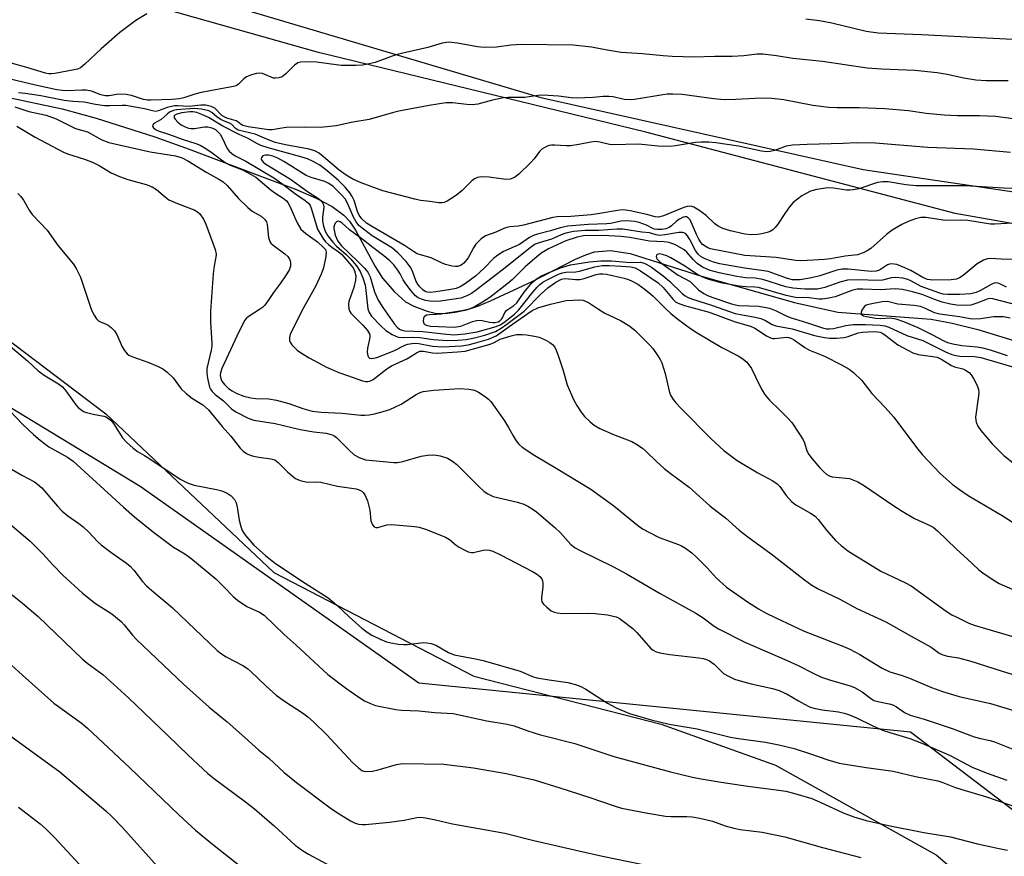
# Model space of a CAD drawing. Units: inches. Extents: x 1219771 to 1225771, y 561455 to 565455.
# Drawn here: x 1222307 to 1222561, y 561800 to 562016 of the extents above; entities that cross this region are included whole.
import ezdxf

# ---------------------------------------------------------------- set-up
doc = ezdxf.new("R2010")
doc.units = ezdxf.units.IN
doc.header["$MEASUREMENT"] = 0
for name, color, linetype in [('HYDRO-Single Line Stream', 4, 'Continuous'), ('NTRL-Farm Land', 3, 'Continuous'), ('NTRL-Trees', 3, 'Continuous'), ('Undefined', 1, 'Continuous')]:
    doc.layers.add(name, color=color, linetype=linetype)

msp = doc.modelspace()

# ---------------------------------------------------------------- linework, layer by layer
at = {"layer": 'HYDRO-Single Line Stream'}
msp.add_lwpolyline([(1222302.58, 561996.02), (1222317.96, 561992.81), (1222326.75, 561990.35), (1222341.95, 561985.51), (1222350.77, 561982.37), (1222370.91, 561974.79), (1222378.3, 561972.02), (1222383.62, 561969.72), (1222387.75, 561967.52), (1222390.75, 561965.35), (1222392.22, 561963.74), (1222393.78, 561961.45), (1222398.82, 561952.02), (1222400.73, 561949.02), (1222403.83, 561945.53), (1222406.72, 561942.96), (1222408.85, 561941.81), (1222412.27, 561940.52), (1222414.39, 561940.03), (1222416.85, 561939.93), (1222419.54, 561940.23), (1222422.43, 561940.89), (1222425.35, 561941.84), (1222428.68, 561943.17), (1222439.43, 561948.18), (1222450.61, 561953.92), (1222453.28, 561955.08), (1222455.55, 561955.81), (1222459.66, 561956.16), (1222464.76, 561955.41), (1222483.16, 561949.58), (1222507.22, 561942.75), (1222518.39, 561940.27), (1222542.49, 561938.4), (1222547.94, 561937.39), (1222554.54, 561935.74), (1222580.5, 561927.88)], dxfattribs=at)
at = {"layer": 'NTRL-Farm Land'}
for points in [[(1222782.41, 562022.61, 0), (1222750.33, 561996.13, 0), (1222712.98, 561965.02, 0), (1222670.49, 561952.7, 0), (1222610.23, 561954.93, 0), (1222548.7, 561965.73, 0), (1222468.8, 561986.78, 0), (1222384.23, 562007.3, 0), (1222308.85, 562028.69, 0)], [(1222287.85, 561945.37, 0), (1222329.3, 561913.98, 0), (1222372.65, 561872.99, 0), (1222424.34, 561846.23, 0), (1222472.76, 561833.83, 0), (1222502.25, 561823.21, 0), (1222543.83, 561800.01, 0), (1222558.45, 561787.57, 0), (1222590.63, 561763.96, 0), (1222631.8, 561745.73, 0), (1222682.83, 561734.6, 0), (1222716.03, 561718.25, 0), (1222779.19, 561675.7, 0), (1222827.72, 561647.38, 0)]]:
    msp.add_polyline3d(points, dxfattribs=at)
at = {"layer": 'NTRL-Trees'}
for points in [[(1222354.56, 562021.64), (1222441.63, 561995.68), (1222524.91, 561977.1), (1222616.72, 561963.5), (1222616.91, 561963.42), (1222617.13, 561963.49), (1222689.08, 561962.07), (1222766.98, 562009.42), (1222820.44, 562050.66)], [(1224674.12, 561454.69), (1223101.83, 561454.84), (1223097.55, 561459.81), (1223082.07, 561471.65), (1223000.05, 561546.63), (1222685.98, 561718.41), (1222537.16, 561831.7), (1222410.15, 561844.4), (1222338.18, 561895.2), (1222225.24, 561963.8)]]:
    msp.add_lwpolyline(points, dxfattribs=at)
at = {"layer": 'Undefined'}
for points, elevation in [([(1222682.38, 562019.03), (1222665.18, 562015.59), (1222656.72, 562014.26), (1222654.37, 562013.97), (1222625.04, 562012.17), (1222619.47, 562011.94), (1222602.99, 562011.59), (1222586.62, 562010.22), (1222581.03, 562009.84), (1222566.95, 562010.49), (1222539.98, 562011.89), (1222528.81, 562012.34), (1222525.72, 562012.81), (1222516.86, 562014.92), (1222513.7, 562015.49), (1222510.1, 562015.98)], 470), ([(1222339.85, 562017.36), (1222337.05, 562015.65), (1222332.88, 562012.51), (1222328.08, 562008.33), (1222323.83, 562004.29), (1222322.69, 562003.39), (1222321.93, 562003.04), (1222321.12, 562002.82), (1222316.08, 562001.88), (1222315.24, 562001.8), (1222314.44, 562001.85), (1222313.64, 562002.02), (1222308.85, 562003.45), (1222297.64, 562006.58)], 470), ([(1222562.42, 562000.02), (1222556.69, 562000.05), (1222554.07, 562000.16), (1222550.97, 562000.7), (1222546.65, 562001.69), (1222544.04, 562002.09), (1222538.28, 562002.73), (1222529.7, 562003.01), (1222525.95, 562003.33), (1222514.44, 562004.99), (1222506.8, 562005.82), (1222502.55, 562006.5), (1222499, 562006.93), (1222497.58, 562006.93), (1222494.11, 562006.46), (1222491.07, 562006.28), (1222486.55, 562006.27), (1222481.25, 562006.15), (1222475.58, 562006.32), (1222473.25, 562006.44), (1222467.94, 562006.97), (1222462.39, 562007.37), (1222458.76, 562007.92), (1222454.73, 562008.72), (1222450.03, 562009.23), (1222436.65, 562009.41), (1222433.92, 562009.24), (1222430.23, 562008.71), (1222427.03, 562008.66), (1222425.29, 562008.79), (1222420.17, 562009.78), (1222417.87, 562010.01), (1222416.2, 562009.77), (1222412.45, 562008.65), (1222404.85, 562006.91), (1222403.24, 562006.39), (1222398.9, 562004.8), (1222397.27, 562004.4), (1222395.61, 562004.1), (1222393.87, 562004), (1222390.05, 562004.02), (1222383.66, 562004.86), (1222381.04, 562004.95), (1222379.61, 562004.86), (1222378.89, 562004.63), (1222378.04, 562004.08), (1222375.88, 562001.89), (1222375.26, 562001.36), (1222374.79, 562001.09), (1222373.98, 562000.83), (1222373.14, 562000.71), (1222372.59, 562000.74), (1222369.78, 562001.89), (1222369, 562002.03), (1222368.2, 562001.95), (1222366.87, 562001.58), (1222365.61, 562001.04), (1222364.96, 562000.53), (1222363.56, 561999.13), (1222362.92, 561998.76), (1222362.25, 561998.54), (1222353.87, 561996.97), (1222352.25, 561996.55), (1222349.42, 561995.66), (1222348.28, 561995.4), (1222346.33, 561995.23), (1222340.92, 561995), (1222340.06, 561995.05), (1222339, 561995.24), (1222335.86, 561996.25), (1222334.49, 561996.51), (1222332.54, 561996.57), (1222330.11, 561996.18), (1222329.14, 561996.13), (1222327.95, 561996.39), (1222325.56, 561997.31), (1222324.17, 561997.59), (1222323.04, 561997.65), (1222319.19, 561997.43), (1222318.06, 561997.5), (1222316.61, 561997.7), (1222311.13, 561998.88), (1222302.77, 562000.92)], 468), ([(1222563.71, 561990.16), (1222559.11, 561990.78), (1222554.99, 561990.96), (1222549.28, 561991.01), (1222545.84, 561991.13), (1222541.24, 561991.62), (1222536.65, 561992.25), (1222530.56, 561992.77), (1222523.87, 561993.03), (1222518.25, 561993.01), (1222516.08, 561993.1), (1222511.9, 561993.69), (1222504.41, 561995.12), (1222501.32, 561995.48), (1222498.7, 561995.58), (1222492.02, 561995.21), (1222489.05, 561995.14), (1222486.33, 561995.4), (1222478.2, 561996.47), (1222475.75, 561996.58), (1222474.32, 561996.55), (1222473.14, 561996.42), (1222465.9, 561995.2), (1222464.87, 561995.09), (1222463.17, 561995.23), (1222460.36, 561995.89), (1222459.2, 561996.01), (1222457.73, 561996), (1222455.21, 561995.75), (1222450.84, 561995.53), (1222449.49, 561995.61), (1222446.26, 561996.04), (1222442.16, 561996.3), (1222440.87, 561996.22), (1222437.53, 561995.71), (1222433.18, 561995.68), (1222432.04, 561995.59), (1222429.16, 561995.01), (1222425.41, 561994.03), (1222424.04, 561993.84), (1222422.51, 561993.88), (1222418.86, 561994.35), (1222417.15, 561994.33), (1222412.85, 561993.66), (1222405.01, 561992.17), (1222403.59, 561991.83), (1222397.3, 561990.02), (1222393.05, 561989.31), (1222388.76, 561988.37), (1222384.76, 561987.95), (1222380.64, 561988.05), (1222375.9, 561987.94), (1222374.73, 561987.83), (1222372.22, 561987.4), (1222371.39, 561987.35), (1222366.01, 561988.17), (1222364.71, 561988.49), (1222364.23, 561988.76), (1222363.39, 561989.43), (1222362.93, 561989.7), (1222360.54, 561990.39), (1222359.83, 561990.68), (1222359.25, 561991.1), (1222357.44, 561992.93), (1222356.45, 561993.43), (1222355.12, 561993.76), (1222353.83, 561993.77), (1222350.81, 561993.4), (1222347.89, 561993.57), (1222347.03, 561993.53), (1222345.08, 561993.09), (1222342.85, 561992.24), (1222342.08, 561992.13), (1222341.32, 561992.25), (1222339.27, 561992.81), (1222334.46, 561993.64), (1222333.51, 561993.68), (1222330.34, 561993.55), (1222328.91, 561993.57), (1222326.63, 561993.9), (1222323.71, 561994.51), (1222320.72, 561994.68), (1222318.47, 561994.93), (1222312.5, 561996.12), (1222308.42, 561996.78), (1222306.68, 561996.91)], 466), ([(1222305.79, 561993.27), (1222309.4, 561992.09), (1222313.82, 561991.12), (1222316.41, 561990.16), (1222321.46, 561987.7), (1222324.53, 561986.87), (1222328.27, 561984.81), (1222330.03, 561984.09), (1222340.71, 561981.71), (1222347.3, 561980.62), (1222349, 561980.11), (1222350.5, 561979.34), (1222355.38, 561976.31), (1222358.49, 561974.62), (1222359.57, 561973.89), (1222360.59, 561972.99), (1222363.51, 561969.66), (1222365.97, 561967.25), (1222367.11, 561966.38), (1222369.37, 561965.04), (1222370.25, 561964.3), (1222370.74, 561963.63), (1222370.96, 561962.94), (1222371.3, 561959.58), (1222371.61, 561958.53), (1222371.92, 561958.1), (1222372.53, 561957.53), (1222375.56, 561955.28), (1222376.3, 561954.6), (1222376.73, 561953.97), (1222376.91, 561953.49), (1222377, 561952.97), (1222376.98, 561952.16), (1222376.61, 561951.13), (1222375.7, 561949.65), (1222374.39, 561947.74), (1222372.56, 561945.35), (1222371.03, 561942.98), (1222370.32, 561942.06), (1222369.71, 561941.45), (1222369.01, 561940.92), (1222366.05, 561939.08), (1222365.61, 561938.72), (1222365.11, 561938.12), (1222363.14, 561934.08), (1222359.28, 561925.66), (1222358.92, 561924.59), (1222358.84, 561923.87), (1222358.96, 561923.14), (1222359.28, 561922.41), (1222359.96, 561921.52), (1222361, 561920.55), (1222361.92, 561919.9), (1222363.14, 561919.25), (1222364.96, 561918.54), (1222366.74, 561918.07), (1222368.01, 561917.95), (1222371.38, 561917.85), (1222373.39, 561917.48), (1222376.55, 561916.67), (1222380.14, 561915.37), (1222382.6, 561914.71), (1222384.87, 561914.43), (1222390.35, 561914.16), (1222395.13, 561913.66), (1222396.23, 561913.62), (1222397.27, 561913.7), (1222398.69, 561913.98), (1222400.94, 561914.56), (1222402.62, 561915.13), (1222405.56, 561916.47), (1222409.46, 561918.98), (1222410.45, 561919.47), (1222411.22, 561919.73), (1222414, 561920.08), (1222420.7, 561920.5), (1222423.09, 561920.37), (1222424.53, 561920.09), (1222425.55, 561919.59), (1222427, 561918.64), (1222428.15, 561917.78), (1222428.75, 561917.16), (1222432.29, 561912.14), (1222433.34, 561910.41), (1222434.49, 561908.27), (1222435.27, 561907.04), (1222435.98, 561906.13), (1222436.81, 561905.37), (1222440.11, 561903.17), (1222445.63, 561899.95), (1222454.55, 561894.54), (1222460.54, 561890.17), (1222466.64, 561885.18), (1222467.94, 561884.25), (1222469.7, 561883.28), (1222472.27, 561882), (1222477.27, 561880.2), (1222478.03, 561879.86), (1222479.04, 561879.24), (1222480.71, 561878.02), (1222481.82, 561877.07), (1222484.61, 561874.19), (1222486.94, 561871.64), (1222489.63, 561869.16), (1222495.06, 561865.36), (1222497.94, 561863.57), (1222499.67, 561862.58), (1222502.35, 561861.23), (1222509.68, 561857.84), (1222519.7, 561853.95), (1222521.53, 561853.13), (1222524.06, 561851.81), (1222529.81, 561848.3), (1222531.84, 561847.3), (1222535.02, 561846.35), (1222536.88, 561845.7), (1222542.56, 561843.24), (1222545.47, 561842.2), (1222549.77, 561840.98), (1222557.84, 561839.17), (1222567.54, 561836.24)], 466), ([(1222562.98, 561981.53), (1222553.49, 561982.4), (1222541.64, 561982.8), (1222528.16, 561983.95), (1222523.17, 561983.99), (1222519.74, 561983.79), (1222510.44, 561983.59), (1222506.67, 561983.41), (1222505.07, 561983.16), (1222502.07, 561982.05), (1222500.94, 561981.76), (1222500.08, 561981.67), (1222498.67, 561981.82), (1222492.77, 561983.14), (1222486.86, 561983.97), (1222485.09, 561984.13), (1222483.07, 561984.14), (1222481.62, 561984.06), (1222476.45, 561983.19), (1222475, 561983.07), (1222472.02, 561983.16), (1222466.93, 561983.67), (1222460.24, 561983.48), (1222459.4, 561983.59), (1222456.88, 561984.18), (1222455.73, 561984.31), (1222454.6, 561984.18), (1222451.52, 561983.53), (1222449.3, 561983.25), (1222448.17, 561983.21), (1222445.25, 561983.42), (1222444.39, 561983.4), (1222443.85, 561983.3), (1222443.1, 561983.03), (1222441.96, 561982.33), (1222441.36, 561981.72), (1222439.94, 561979.89), (1222438.95, 561978.8), (1222436.01, 561975.9), (1222434.85, 561975.05), (1222433.77, 561974.64), (1222432.64, 561974.49), (1222428.3, 561975.14), (1222426.34, 561975.2), (1222425.27, 561975.03), (1222424.54, 561974.66), (1222423.86, 561974.15), (1222421.36, 561971.72), (1222419.84, 561970.46), (1222417.42, 561968.9), (1222416.66, 561968.57), (1222416.13, 561968.47), (1222415.29, 561968.51), (1222412.95, 561968.88), (1222410.58, 561969.13), (1222409.15, 561969.41), (1222400.85, 561971.62), (1222395.21, 561973.64), (1222393.08, 561974.64), (1222391.33, 561975.67), (1222389.6, 561976.98), (1222384.94, 561980.88), (1222384.22, 561981.4), (1222383.45, 561981.81), (1222382.63, 561982.11), (1222381.77, 561982.33), (1222375.65, 561983.51), (1222373.04, 561984.12), (1222371.48, 561984.67), (1222367.89, 561986.28), (1222363.46, 561987.31), (1222362.69, 561987.81), (1222361.85, 561988.73), (1222361.22, 561989.06), (1222359.69, 561989.65), (1222358.96, 561990.01), (1222358.07, 561990.62), (1222356.67, 561991.88), (1222355.9, 561992.29), (1222354, 561992.71), (1222352.1, 561992.83), (1222347.52, 561992.49), (1222346.73, 561992.32), (1222345.76, 561991.92), (1222345.08, 561991.43), (1222343.55, 561990.05), (1222341.7, 561988.96), (1222341.42, 561988.64), (1222341.31, 561988.31), (1222341.55, 561987.85), (1222342.08, 561987.43), (1222342.76, 561987.1), (1222345.74, 561986.16), (1222348.96, 561984.96), (1222352.51, 561983.84), (1222353.68, 561983.37), (1222354.7, 561982.8), (1222356.42, 561981.68), (1222359.12, 561979.57), (1222360.33, 561978.77), (1222361.38, 561978.27), (1222364.58, 561976.99), (1222366.82, 561975.86), (1222368.04, 561975.1), (1222372.03, 561971.8), (1222373.23, 561970.91), (1222375.1, 561969.73), (1222375.92, 561969.04), (1222376.27, 561968.61), (1222376.69, 561967.85), (1222378.69, 561963.29), (1222379.67, 561961.7), (1222380.92, 561960.56), (1222383.98, 561958.39), (1222385.45, 561957.03), (1222386.01, 561956.41), (1222386.2, 561955.72), (1222386.1, 561954.62), (1222385.47, 561951.71), (1222384.92, 561950.05), (1222383.48, 561946.9), (1222379.99, 561940.74), (1222376.89, 561934.5), (1222376.72, 561933.72), (1222376.75, 561932.95), (1222376.91, 561932.48), (1222377.35, 561931.83), (1222378.7, 561930.44), (1222379.84, 561929.62), (1222381.8, 561928.45), (1222386.25, 561926.05), (1222389.48, 561924.69), (1222391.68, 561923.86), (1222395.6, 561922.54), (1222396.44, 561922.36), (1222396.95, 561922.34), (1222397.63, 561922.48), (1222398.38, 561922.87), (1222401.9, 561925.57), (1222403.06, 561926.36), (1222407, 561928.19), (1222407.89, 561928.68), (1222409.53, 561929.77), (1222410.42, 561930.15), (1222411.33, 561930.2), (1222413.69, 561929.75), (1222414.84, 561929.68), (1222420.16, 561929.99), (1222422.12, 561930.21), (1222428.59, 561932.02), (1222429.58, 561932.39), (1222431.17, 561933.24), (1222431.99, 561933.57), (1222433.98, 561934.17), (1222435.41, 561934.45), (1222436.82, 561934.49), (1222437.99, 561934.39), (1222440.06, 561934.07), (1222441.2, 561933.77), (1222442.78, 561933.08), (1222444.03, 561932.41), (1222444.65, 561931.92), (1222445.24, 561931.17), (1222445.61, 561930.39), (1222446.2, 561928.75), (1222447.31, 561925.41), (1222448.49, 561921.51), (1222450.07, 561917.69), (1222450.93, 561916.13), (1222452.06, 561914.37), (1222452.98, 561913.28), (1222454.38, 561911.9), (1222455.47, 561911.06), (1222456.91, 561910.22), (1222460.41, 561908.65), (1222465.2, 561906.8), (1222466.22, 561906.23), (1222467.9, 561905.07), (1222468.81, 561904.33), (1222471.51, 561901.64), (1222473.51, 561899.89), (1222475.1, 561898.61), (1222479.97, 561895.02), (1222485.33, 561890.21), (1222489.45, 561887.03), (1222492.91, 561883.96), (1222495.18, 561882.2), (1222501.18, 561877.8), (1222505.85, 561874.2), (1222509.78, 561871.05), (1222511.64, 561869.7), (1222513.33, 561868.74), (1222518.94, 561866.06), (1222523.34, 561863.69), (1222530.78, 561860.22), (1222537.31, 561856.5), (1222542.55, 561853.72), (1222544.61, 561852.14), (1222545.49, 561851.67), (1222546.74, 561851.32), (1222549.61, 561850.89), (1222552.75, 561850.11), (1222560.83, 561847.47), (1222570.66, 561844.43)], 464), ([(1222567.61, 561972.21), (1222561.21, 561972.29), (1222551.37, 561972.86), (1222538.66, 561972.89), (1222535.94, 561973.16), (1222531.43, 561973.94), (1222530.02, 561973.96), (1222528.61, 561973.71), (1222523.8, 561972.14), (1222522.38, 561971.82), (1222521.53, 561971.75), (1222520.67, 561971.78), (1222517.24, 561972.29), (1222515.81, 561972.37), (1222512.96, 561971.97), (1222511.33, 561971.5), (1222509.08, 561970.32), (1222507.95, 561969.48), (1222506.89, 561968.55), (1222505.93, 561967.43), (1222504.68, 561965.77), (1222502.92, 561962.96), (1222502.2, 561962.09), (1222501.59, 561961.52), (1222500.89, 561961.11), (1222500.11, 561960.83), (1222498.76, 561960.47), (1222497.65, 561960.3), (1222495.97, 561960.25), (1222494.4, 561960.44), (1222490.7, 561961.26), (1222488.72, 561961.86), (1222487.49, 561962.48), (1222486.58, 561963.08), (1222484.42, 561965.19), (1222482.48, 561966.6), (1222481.22, 561967.35), (1222480.69, 561967.55), (1222480.19, 561967.62), (1222479.43, 561967.56), (1222478.59, 561967.31), (1222473.33, 561965.12), (1222472.03, 561964.77), (1222471.24, 561964.84), (1222469.04, 561965.45), (1222464.71, 561966.43), (1222463.55, 561966.64), (1222462.75, 561966.68), (1222461.45, 561966.55), (1222457.39, 561965.79), (1222454.68, 561965.42), (1222449.45, 561965), (1222445.9, 561964.9), (1222444.74, 561964.75), (1222437.15, 561962.69), (1222435.81, 561962.45), (1222433.64, 561962.28), (1222432.85, 561962.15), (1222432.07, 561961.89), (1222430, 561960.93), (1222427.36, 561959.94), (1222426.22, 561959.18), (1222424.86, 561957.84), (1222424.23, 561956.89), (1222422.85, 561954.3), (1222421.8, 561952.92), (1222421.37, 561952.59), (1222420.89, 561952.34), (1222420.11, 561952.09), (1222419.58, 561952.02), (1222418.74, 561952.11), (1222417.07, 561952.59), (1222415.98, 561953), (1222413.29, 561954.26), (1222410.53, 561955.02), (1222409.74, 561955.33), (1222408.75, 561955.89), (1222406.4, 561957.45), (1222398.17, 561962.31), (1222396.66, 561963.28), (1222395.43, 561964.34), (1222394.69, 561965.29), (1222394.28, 561966.24), (1222393.39, 561969.06), (1222392.94, 561970.14), (1222392.34, 561971.06), (1222391.12, 561972.58), (1222389.34, 561974.33), (1222386.48, 561976.76), (1222384.54, 561978.19), (1222382.86, 561979.15), (1222381.34, 561979.85), (1222379.69, 561980.4), (1222371.2, 561982.7), (1222369.28, 561983.33), (1222368.28, 561983.84), (1222366.07, 561985.16), (1222363.7, 561986.12), (1222359.48, 561988.33), (1222355.83, 561990.54), (1222354.05, 561991.35), (1222352.75, 561991.85), (1222351.76, 561992.04), (1222350.98, 561992.03), (1222348.92, 561991.74), (1222347.61, 561991.43), (1222347.13, 561991.19), (1222346.94, 561990.95), (1222346.94, 561990.46), (1222347.17, 561990.09), (1222347.9, 561989.34), (1222348.77, 561988.66), (1222349.79, 561988.11), (1222350.6, 561987.82), (1222351.35, 561987.71), (1222352.14, 561987.72), (1222354.78, 561988.15), (1222355.64, 561988.17), (1222356.66, 561987.9), (1222357.61, 561987.42), (1222358.24, 561986.88), (1222358.78, 561986.21), (1222359.23, 561985.45), (1222360.66, 561982.53), (1222361.11, 561981.89), (1222361.8, 561981.22), (1222362.66, 561980.68), (1222365.4, 561979.23), (1222372.72, 561974.97), (1222375.01, 561973.35), (1222378.02, 561971.03), (1222380.79, 561969.11), (1222381.61, 561968.39), (1222382.04, 561967.77), (1222382.36, 561967.09), (1222383.99, 561961.67), (1222384.52, 561960.63), (1222385.32, 561959.39), (1222386.03, 561958.45), (1222386.8, 561957.7), (1222387.66, 561957.03), (1222389.29, 561955.95), (1222390.28, 561955.11), (1222392.73, 561952.23), (1222393.24, 561951.53), (1222393.56, 561950.92), (1222393.86, 561949.63), (1222393.81, 561948.55), (1222393.31, 561946.65), (1222392.05, 561943.02), (1222391.96, 561942.2), (1222392.06, 561941.14), (1222392.3, 561940.41), (1222392.59, 561939.95), (1222395.69, 561936.93), (1222396.91, 561935.47), (1222397.37, 561934.67), (1222397.47, 561934.21), (1222397.46, 561933.68), (1222396.89, 561930.93), (1222396.77, 561929.87), (1222396.94, 561928.97), (1222397.15, 561928.62), (1222397.43, 561928.39), (1222398.04, 561928.27), (1222399.33, 561928.56), (1222403.71, 561930.29), (1222406.54, 561931.73), (1222407.27, 561931.96), (1222408.37, 561932.17), (1222409.21, 561932.23), (1222410.1, 561932.19), (1222413.64, 561931.5), (1222416.3, 561931.32), (1222421.2, 561931.58), (1222422.89, 561931.84), (1222424.51, 561932.23), (1222428.18, 561933.25), (1222430.13, 561934.13), (1222434.35, 561937.15), (1222439.45, 561940.64), (1222440.87, 561941.41), (1222444.17, 561942.35), (1222448.19, 561943.26), (1222449.93, 561943.39), (1222451.66, 561943.41), (1222452.51, 561943.33), (1222453.23, 561943.11), (1222454.2, 561942.59), (1222456.53, 561941.04), (1222458.22, 561940.02), (1222459.46, 561939.37), (1222462.24, 561938.13), (1222464.69, 561936.61), (1222466.03, 561935.54), (1222469.86, 561931.75), (1222470.59, 561930.86), (1222471.75, 561929.19), (1222472.47, 561928.06), (1222472.93, 561927.14), (1222473.79, 561924.4), (1222474.79, 561919.82), (1222475.2, 561918.81), (1222475.86, 561917.65), (1222476.54, 561916.78), (1222477.88, 561915.35), (1222485.63, 561907.48), (1222488.95, 561904.48), (1222492.4, 561901.89), (1222497.74, 561898.7), (1222501.61, 561896.64), (1222502.74, 561895.89), (1222503.45, 561895.18), (1222505.09, 561892.84), (1222506.39, 561891.32), (1222507.54, 561890.47), (1222511.35, 561888.32), (1222512.53, 561887.51), (1222513.33, 561886.69), (1222515.5, 561883.93), (1222517.77, 561881.27), (1222519.25, 561879.93), (1222521.02, 561878.58), (1222529.47, 561873.36), (1222535.91, 561870.32), (1222537.36, 561869.55), (1222546.37, 561863.03), (1222547.84, 561862.08), (1222549.12, 561861.4), (1222552.27, 561859.89), (1222553.6, 561859.34), (1222563.9, 561856.35)], 462), ([(1222306.29, 561988.29), (1222311.01, 561985.47), (1222318.31, 561981.62), (1222319.36, 561981.2), (1222323.75, 561979.78), (1222326, 561978.95), (1222327.56, 561978.14), (1222330.69, 561976.21), (1222332.8, 561975.27), (1222334.99, 561974.49), (1222339.71, 561973.24), (1222341.21, 561972.66), (1222342.35, 561971.92), (1222344.66, 561969.92), (1222345.54, 561969.3), (1222348.25, 561968.11), (1222352.08, 561966.69), (1222352.98, 561966.19), (1222353.52, 561965.68), (1222354.48, 561964.27), (1222355.11, 561962.96), (1222357.49, 561956.46), (1222357.76, 561955.2), (1222357.71, 561954.49), (1222357.28, 561952.26), (1222357.04, 561950.18), (1222356.34, 561940.47), (1222356.34, 561937.67), (1222356.69, 561932.26), (1222356.68, 561931.46), (1222356.52, 561930.43), (1222355.69, 561927.16), (1222355.4, 561925.73), (1222355.37, 561924.59), (1222355.58, 561923.16), (1222356.09, 561920.91), (1222356.3, 561920.38), (1222356.72, 561919.72), (1222357.5, 561918.97), (1222359.69, 561917.37), (1222361.71, 561915.29), (1222362.89, 561914.48), (1222366.02, 561912.86), (1222367.53, 561912.31), (1222373.06, 561911.44), (1222379.46, 561909.96), (1222382.98, 561909.35), (1222386.2, 561908.95), (1222387.71, 561908.57), (1222388.17, 561908.35), (1222388.84, 561907.86), (1222392.14, 561904.56), (1222393.46, 561903.39), (1222394.74, 561902.69), (1222396.4, 561902.13), (1222398.14, 561901.9), (1222403.65, 561901.44), (1222404.67, 561901.43), (1222405.98, 561901.65), (1222410.75, 561903), (1222412.39, 561903.26), (1222413.76, 561903.36), (1222414.59, 561903.3), (1222415.68, 561903.09), (1222417.54, 561902.52), (1222418.8, 561901.78), (1222419.97, 561900.9), (1222425.57, 561895.31), (1222427.06, 561893.95), (1222427.95, 561893.32), (1222429.37, 561892.66), (1222435.6, 561891.18), (1222437.28, 561890.64), (1222438.28, 561890.15), (1222439.44, 561889.43), (1222440.54, 561888.62), (1222445.3, 561884.6), (1222446.72, 561883.25), (1222449.44, 561880.24), (1222450.52, 561879.36), (1222451.82, 561878.65), (1222460.44, 561874.43), (1222463.76, 561872.67), (1222472.53, 561867.54), (1222481.71, 561862.48), (1222483.58, 561861.24), (1222486.44, 561859.11), (1222487.58, 561858.39), (1222494.35, 561854.94), (1222505.32, 561850.28), (1222508.19, 561848.93), (1222512, 561846.96), (1222514.15, 561845.94), (1222516.28, 561845.22), (1222521.56, 561843.66), (1222522.67, 561843.27), (1222524.68, 561842.15), (1222526.8, 561840.54), (1222527.74, 561839.95), (1222528.72, 561839.61), (1222531.63, 561839.06), (1222532.65, 561838.75), (1222533.56, 561838.29), (1222535.66, 561836.84), (1222537.08, 561836.16), (1222540.69, 561835.12), (1222547.98, 561832.71), (1222553.61, 561830.54), (1222555.22, 561830.1), (1222557.78, 561829.56), (1222558.89, 561829.23), (1222566.62, 561826.12)], 468), ([(1222563.54, 561963.27), (1222558.96, 561962.95), (1222557.8, 561962.96), (1222551.99, 561963.9), (1222550.31, 561963.99), (1222546.18, 561963.93), (1222541.17, 561964.67), (1222539.8, 561964.69), (1222538.45, 561964.38), (1222536.53, 561963.66), (1222534.96, 561962.87), (1222532.41, 561961.43), (1222530.94, 561960.35), (1222526.9, 561956.68), (1222525.97, 561956.06), (1222524.97, 561955.55), (1222523.45, 561955.08), (1222520.28, 561954.75), (1222516.47, 561954.05), (1222514.92, 561953.86), (1222508.97, 561953.54), (1222507.58, 561953.56), (1222502.49, 561954.35), (1222494.39, 561954.91), (1222485.52, 561956.59), (1222484.77, 561956.88), (1222484.08, 561957.26), (1222483.47, 561957.74), (1222483.1, 561958.16), (1222482.47, 561959.11), (1222481.93, 561960.12), (1222480.21, 561964.08), (1222479.77, 561964.63), (1222479.29, 561964.87), (1222478.93, 561964.88), (1222478.46, 561964.77), (1222477.51, 561964.32), (1222476.83, 561963.86), (1222475.4, 561962.54), (1222474.78, 561962.11), (1222473.96, 561961.81), (1222472.91, 561961.65), (1222471.8, 561961.61), (1222471, 561961.7), (1222470.56, 561961.85), (1222468.98, 561962.73), (1222467.1, 561963.43), (1222465.97, 561963.68), (1222463.9, 561963.86), (1222462.45, 561963.8), (1222459.69, 561963.19), (1222458.75, 561963.06), (1222453.86, 561962.89), (1222448.64, 561962.43), (1222446.68, 561962.08), (1222444.18, 561961.24), (1222440.84, 561960.4), (1222439.76, 561960.06), (1222438.75, 561959.52), (1222436.16, 561957.74), (1222431.98, 561955.9), (1222430.57, 561954.98), (1222429.47, 561954.12), (1222427.13, 561951.68), (1222424.75, 561949.52), (1222422.24, 561947.66), (1222420.81, 561946.77), (1222419.77, 561946.38), (1222418.45, 561946.09), (1222414.51, 561945.49), (1222413.08, 561945.36), (1222412.28, 561945.44), (1222411.8, 561945.61), (1222411.16, 561946.02), (1222410.4, 561946.79), (1222409.9, 561947.47), (1222409.48, 561948.2), (1222408.47, 561950.84), (1222407.88, 561952), (1222406.84, 561953.36), (1222404.75, 561955.61), (1222403.31, 561956.75), (1222398.06, 561960), (1222395.82, 561961.66), (1222394.68, 561962.68), (1222393.99, 561963.57), (1222393.26, 561964.83), (1222391.67, 561968.43), (1222391.08, 561969.49), (1222390.11, 561970.66), (1222387.97, 561972.69), (1222386.85, 561973.5), (1222385.89, 561974), (1222382.36, 561975.03), (1222380.99, 561975.58), (1222375.25, 561979.2), (1222373.72, 561980.04), (1222372.4, 561980.53), (1222371.32, 561980.8), (1222370.49, 561980.85), (1222369.85, 561980.66), (1222369.47, 561980.23), (1222369.44, 561979.83), (1222369.51, 561979.62), (1222369.95, 561979.01), (1222370.59, 561978.45), (1222376.98, 561974.58), (1222381.65, 561971.26), (1222384.22, 561969.62), (1222384.86, 561969.08), (1222385.19, 561968.66), (1222385.5, 561967.95), (1222385.56, 561967.4), (1222385.27, 561964.83), (1222385.27, 561963.78), (1222385.52, 561962.46), (1222385.95, 561961.19), (1222386.62, 561959.97), (1222387.9, 561958.36), (1222388.89, 561957.32), (1222391.35, 561955.14), (1222392.56, 561953.94), (1222394.06, 561952.21), (1222395, 561950.78), (1222395.68, 561949.14), (1222396.25, 561947.21), (1222396.47, 561945.86), (1222396.99, 561941.08), (1222397.33, 561940.12), (1222397.91, 561939.22), (1222400.3, 561936.69), (1222401.58, 561935.51), (1222403.28, 561934.48), (1222404.83, 561933.82), (1222406.08, 561933.69), (1222408.43, 561933.77), (1222410.38, 561933.71), (1222413.87, 561933.2), (1222417.66, 561932.9), (1222420.2, 561932.97), (1222422.4, 561933.22), (1222424.53, 561933.61), (1222427.22, 561934.33), (1222429.91, 561935.29), (1222431.44, 561936.12), (1222432.89, 561937.12), (1222437.35, 561940.47), (1222441.75, 561944.98), (1222443.46, 561946.5), (1222445.5, 561947.97), (1222446.98, 561948.77), (1222447.94, 561948.92), (1222450.58, 561948.71), (1222451.75, 561948.73), (1222452.89, 561948.97), (1222455.99, 561949.95), (1222456.84, 561950.12), (1222457.71, 561950.16), (1222458.61, 561950.04), (1222463.21, 561949), (1222464.27, 561948.69), (1222465.26, 561948.26), (1222466.69, 561947.48), (1222468.58, 561946.13), (1222470.57, 561944.44), (1222473.86, 561941.19), (1222475.26, 561939.91), (1222477.07, 561938.44), (1222480.34, 561936.03), (1222482.07, 561934.92), (1222488.42, 561931.15), (1222492.67, 561928.99), (1222493.83, 561928.22), (1222494.89, 561927.34), (1222495.44, 561926.68), (1222496.06, 561925.67), (1222498.13, 561921.39), (1222498.83, 561920.08), (1222499.47, 561919.08), (1222500.76, 561917.5), (1222503.43, 561914.96), (1222505.51, 561912.83), (1222506.48, 561911.7), (1222508.33, 561909), (1222509.42, 561907.24), (1222509.77, 561906.46), (1222510.39, 561904.4), (1222510.88, 561903.47), (1222511.79, 561902.31), (1222513.74, 561900.06), (1222514.72, 561899.05), (1222515.53, 561898.34), (1222516.19, 561897.94), (1222516.95, 561897.71), (1222520.57, 561897.39), (1222521.41, 561897.25), (1222523.55, 561896.39), (1222525.07, 561895.51), (1222532.83, 561890.2), (1222535.02, 561888.82), (1222538.21, 561886.96), (1222541.86, 561885.28), (1222543, 561884.67), (1222544.19, 561883.75), (1222549.01, 561879.06), (1222551.94, 561876.46), (1222554.74, 561873.77), (1222555.84, 561872.87), (1222558.55, 561871.06), (1222560.06, 561870.17), (1222563.43, 561868.67)], 460), ([(1222306.53, 561970.91), (1222307.33, 561970.14), (1222307.99, 561969.18), (1222309.46, 561966.62), (1222310.23, 561965.49), (1222314.08, 561961.46), (1222316.93, 561957.41), (1222320.95, 561952.64), (1222321.71, 561951.4), (1222322.7, 561949.26), (1222325.37, 561941.29), (1222325.71, 561940.46), (1222326.25, 561939.45), (1222326.89, 561938.53), (1222327.47, 561937.96), (1222327.9, 561937.73), (1222329.4, 561937.16), (1222329.88, 561936.89), (1222330.75, 561936.22), (1222331.53, 561935.43), (1222332.12, 561934.47), (1222333.51, 561931.26), (1222334.09, 561930.31), (1222334.8, 561929.47), (1222335.23, 561929.14), (1222335.99, 561928.76), (1222340.38, 561927.23), (1222342.77, 561926.25), (1222344.02, 561925.57), (1222345.12, 561924.73), (1222346.71, 561923.24), (1222348.76, 561920.47), (1222350.02, 561919.21), (1222351.64, 561917.92), (1222354.33, 561916.27), (1222355.82, 561915.05), (1222359.33, 561910.71), (1222361.58, 561908.22), (1222363.94, 561905.1), (1222364.73, 561904.36), (1222365.64, 561903.76), (1222366.6, 561903.26), (1222367.4, 561903), (1222368.83, 561902.74), (1222371.92, 561902.37), (1222372.94, 561902.07), (1222373.81, 561901.44), (1222376.18, 561899.01), (1222377.39, 561897.92), (1222378.28, 561897.31), (1222379.49, 561896.75), (1222381.31, 561896.35), (1222383.68, 561896.4), (1222384.78, 561896.3), (1222389.14, 561895.27), (1222393.93, 561894.56), (1222394.75, 561894.34), (1222395.41, 561893.99), (1222395.76, 561893.68), (1222396.23, 561893.03), (1222396.92, 561891.53), (1222397.51, 561889.05), (1222397.78, 561886.35), (1222398.16, 561885.3), (1222398.64, 561884.76), (1222399.05, 561884.63), (1222399.54, 561884.63), (1222401.88, 561885.28), (1222403.19, 561885.41), (1222409.06, 561884.86), (1222410.21, 561884.69), (1222412.15, 561884.06), (1222417.07, 561882.12), (1222418.05, 561881.52), (1222419.82, 561880.03), (1222420.53, 561879.52), (1222421.84, 561878.82), (1222422.92, 561878.36), (1222423.75, 561878.17), (1222424.3, 561878.19), (1222426.79, 561878.75), (1222427.63, 561878.85), (1222428.44, 561878.73), (1222429.24, 561878.47), (1222431.25, 561877.54), (1222439.53, 561873.24), (1222440.55, 561872.66), (1222441.44, 561871.97), (1222441.95, 561871.34), (1222442.12, 561870.85), (1222442.2, 561870.32), (1222442.16, 561869.16), (1222441.83, 561866.51), (1222441.83, 561865.95), (1222441.94, 561865.43), (1222442.37, 561864.77), (1222443.2, 561863.99), (1222444.36, 561863.1), (1222445.11, 561862.71), (1222445.91, 561862.52), (1222447.31, 561862.43), (1222453.65, 561862.45), (1222455.69, 561862.35), (1222458.92, 561862.04), (1222460.03, 561861.81), (1222461.09, 561861.49), (1222461.86, 561861.14), (1222462.6, 561860.67), (1222465.42, 561858.55), (1222466.47, 561857.5), (1222469.99, 561853.47), (1222470.65, 561852.91), (1222471.31, 561852.55), (1222472.4, 561852.25), (1222474.96, 561851.83), (1222482.48, 561850.97), (1222483.64, 561850.77), (1222484.47, 561850.53), (1222485.23, 561850.13), (1222486.42, 561849.27), (1222488.89, 561846.88), (1222490.14, 561846.16), (1222491.72, 561845.44), (1222493.13, 561844.99), (1222496.03, 561844.25), (1222501.55, 561843.02), (1222503.21, 561842.49), (1222505.3, 561841.58), (1222508.23, 561839.8), (1222509.79, 561838.95), (1222511.11, 561838.3), (1222512.19, 561837.89), (1222514.34, 561837.47), (1222518.59, 561836.97), (1222520.04, 561836.64), (1222521.16, 561836.29), (1222523.22, 561835.4), (1222527.3, 561833.41), (1222529.92, 561832.27), (1222531.8, 561831.62), (1222537.04, 561830.08), (1222540.12, 561828.88), (1222547.46, 561825.7), (1222553.29, 561822.56), (1222557.02, 561821.09), (1222562.07, 561819.29)], 470), ([(1222566.03, 561953.86), (1222560.63, 561953.95), (1222557.87, 561954.11), (1222557.03, 561954.06), (1222556.01, 561953.72), (1222554.38, 561952.71), (1222550.78, 561949.73), (1222549.83, 561949.08), (1222549.05, 561948.79), (1222547.64, 561948.61), (1222542.94, 561948.54), (1222541.57, 561948.72), (1222540.33, 561949.2), (1222537.29, 561950.98), (1222535.75, 561951.74), (1222533.63, 561952.53), (1222532.25, 561952.77), (1222531.72, 561952.69), (1222531.21, 561952.47), (1222529.15, 561951.07), (1222528.31, 561950.8), (1222527.03, 561950.78), (1222521.03, 561951.35), (1222519.49, 561951.37), (1222518.13, 561951.11), (1222513.77, 561949.66), (1222511.57, 561949.08), (1222508.67, 561948.61), (1222506.68, 561948.63), (1222505.36, 561948.94), (1222500.38, 561950.74), (1222498.64, 561951.05), (1222494.25, 561951.61), (1222487.92, 561952.77), (1222486.28, 561953.18), (1222484.16, 561954), (1222483.13, 561954.52), (1222482.27, 561955.23), (1222481.62, 561956.16), (1222480.16, 561959.03), (1222479.58, 561959.98), (1222479.02, 561960.56), (1222478.32, 561960.87), (1222477.28, 561960.86), (1222473.76, 561960.21), (1222472.33, 561960.09), (1222471.46, 561960.19), (1222469.71, 561960.73), (1222467.78, 561960.95), (1222462.89, 561961.68), (1222461.32, 561961.66), (1222456.62, 561961.36), (1222453.14, 561961.33), (1222450.07, 561961.06), (1222448.16, 561960.63), (1222446.89, 561960.21), (1222444.38, 561959.14), (1222441.19, 561958.18), (1222440.22, 561957.79), (1222438.92, 561956.91), (1222431.7, 561951.07), (1222425.04, 561946.04), (1222423.72, 561945.11), (1222422.5, 561944.47), (1222420.95, 561943.89), (1222419.23, 561943.58), (1222415.17, 561943.04), (1222412.97, 561943.06), (1222411.9, 561943.26), (1222410.87, 561943.58), (1222409.96, 561943.99), (1222409.32, 561944.44), (1222408.16, 561945.72), (1222406.75, 561947.61), (1222406.11, 561948.61), (1222405.34, 561950.15), (1222404.72, 561951.11), (1222403.65, 561952.46), (1222402.65, 561953.5), (1222401.1, 561954.83), (1222398.25, 561956.94), (1222395.44, 561959.16), (1222392.27, 561961.48), (1222390.22, 561963.32), (1222389.81, 561963.59), (1222389.39, 561963.72), (1222389.01, 561963.68), (1222388.83, 561963.59), (1222388.53, 561963.26), (1222388.31, 561962.81), (1222388.19, 561962.33), (1222388.18, 561961.84), (1222388.31, 561960.99), (1222388.56, 561960.15), (1222389.23, 561958.62), (1222390.16, 561957.38), (1222394.31, 561953.46), (1222396.09, 561951.62), (1222396.98, 561950.54), (1222397.56, 561949.41), (1222398.71, 561945.5), (1222399.66, 561943.36), (1222400.83, 561941.43), (1222403.88, 561937.11), (1222404.57, 561936.33), (1222405.14, 561935.87), (1222405.72, 561935.59), (1222406.5, 561935.43), (1222411.19, 561935.24), (1222416.52, 561934.62), (1222419.2, 561934.39), (1222422.06, 561934.62), (1222425.23, 561935.13), (1222430.16, 561936.53), (1222431.19, 561936.99), (1222432.14, 561937.6), (1222434.83, 561939.74), (1222435.98, 561940.81), (1222439.57, 561945.38), (1222440.68, 561946.69), (1222441.42, 561947.43), (1222442.16, 561947.97), (1222443.14, 561948.53), (1222446.23, 561950.04), (1222447.28, 561950.42), (1222448.14, 561950.6), (1222450.67, 561950.68), (1222451.68, 561950.8), (1222455.65, 561952), (1222457.49, 561952.29), (1222459.29, 561952.31), (1222462.53, 561952.15), (1222464.92, 561951.93), (1222466.06, 561951.69), (1222467.45, 561950.96), (1222471.96, 561947.86), (1222473.25, 561946.63), (1222475.81, 561943.51), (1222476.49, 561942.94), (1222477.15, 561942.57), (1222478.74, 561941.98), (1222485.13, 561940.22), (1222491.86, 561937.75), (1222495.84, 561936.63), (1222496.95, 561936.09), (1222499.96, 561934.11), (1222500.99, 561933.59), (1222501.52, 561933.47), (1222502.06, 561933.45), (1222505.13, 561933.75), (1222505.75, 561933.69), (1222506.24, 561933.55), (1222507.18, 561933.05), (1222509.89, 561931.11), (1222511.07, 561930.39), (1222514.94, 561928.86), (1222519.32, 561926.66), (1222521.32, 561925.54), (1222522.45, 561924.63), (1222524.56, 561922.56), (1222527.14, 561919.24), (1222530.59, 561915.65), (1222532.88, 561913.11), (1222538.7, 561905.32), (1222540.18, 561903.45), (1222544.85, 561898.58), (1222547.95, 561895.79), (1222549.82, 561894.39), (1222552.05, 561892.88), (1222560.85, 561887.73), (1222567.41, 561883.53)], 458), ([(1222561.97, 561946.7), (1222560.29, 561947.58), (1222559.82, 561947.74), (1222559.35, 561947.8), (1222558.81, 561947.72), (1222558.02, 561947.4), (1222555.29, 561945.82), (1222554.12, 561945.29), (1222552.8, 561945), (1222549.9, 561944.77), (1222546.74, 561944.81), (1222545.59, 561944.94), (1222544.75, 561945.14), (1222539.97, 561946.91), (1222537.26, 561948.38), (1222536.49, 561948.72), (1222535.16, 561949.04), (1222533.42, 561949.22), (1222532.29, 561949.16), (1222529.92, 561948.54), (1222528.77, 561948.39), (1222523.61, 561948.64), (1222520.88, 561948.51), (1222518.95, 561948.03), (1222515.03, 561946.58), (1222513.17, 561946.21), (1222509.89, 561946.16), (1222506.8, 561946.42), (1222504.95, 561946.81), (1222499.02, 561948.71), (1222497.08, 561949), (1222494.54, 561949.16), (1222492.3, 561949.49), (1222487.72, 561950.37), (1222485.13, 561951.1), (1222483.44, 561951.89), (1222482.08, 561952.82), (1222481.04, 561953.84), (1222479.35, 561955.79), (1222478.72, 561956.32), (1222476.42, 561957.61), (1222474.82, 561958.28), (1222473.53, 561958.45), (1222469.74, 561958.55), (1222464.67, 561959.52), (1222462.34, 561959.82), (1222457.68, 561960.06), (1222452.7, 561959.94), (1222451.04, 561959.64), (1222448.14, 561958.72), (1222443.67, 561956.57), (1222441.95, 561955.62), (1222440.69, 561954.65), (1222437.59, 561951.92), (1222434.34, 561948.68), (1222433.25, 561947.73), (1222428.45, 561944.06), (1222426.62, 561942.81), (1222424.72, 561941.67), (1222423.23, 561941.01), (1222421.27, 561940.57), (1222415.83, 561939.71), (1222414.68, 561939.61), (1222412.93, 561939.59), (1222412.13, 561939.44), (1222411.52, 561939.06), (1222411.31, 561938.66), (1222411.22, 561937.96), (1222411.41, 561937.33), (1222411.68, 561937.08), (1222412.05, 561936.91), (1222413.13, 561936.67), (1222415.18, 561936.51), (1222419.23, 561936.38), (1222421, 561936.62), (1222424.01, 561937.84), (1222425.42, 561938.15), (1222426.53, 561938.11), (1222428.44, 561937.66), (1222429.26, 561937.55), (1222429.82, 561937.57), (1222430.63, 561937.77), (1222431.08, 561938), (1222431.61, 561938.5), (1222431.87, 561938.93), (1222432.39, 561940.16), (1222432.84, 561940.78), (1222434.71, 561941.95), (1222435.44, 561942.65), (1222437.37, 561945.39), (1222439.42, 561947.89), (1222440.47, 561948.78), (1222441.85, 561949.61), (1222443.35, 561950.32), (1222446.78, 561951.71), (1222449.33, 561952.46), (1222454.26, 561953.27), (1222457.19, 561953.5), (1222459.98, 561953.53), (1222464.76, 561953.11), (1222467.43, 561953.13), (1222468.34, 561952.94), (1222469.04, 561952.6), (1222470.24, 561951.85), (1222473.29, 561949.64), (1222474.87, 561948.3), (1222478.14, 561945.05), (1222478.93, 561944.43), (1222479.53, 561944.09), (1222480.57, 561943.69), (1222485.74, 561942.08), (1222491.88, 561939.93), (1222493.67, 561939.52), (1222496.64, 561939.08), (1222498.49, 561938.61), (1222499.71, 561938.1), (1222501.45, 561937.1), (1222502.41, 561936.73), (1222506.56, 561935.9), (1222512.35, 561934.21), (1222514.91, 561933.69), (1222516.34, 561933.49), (1222518.06, 561933.51), (1222520.05, 561933.7), (1222521.11, 561933.97), (1222523.68, 561934.88), (1222524.75, 561935.11), (1222527.7, 561935.22), (1222528.54, 561935.19), (1222529.36, 561935.05), (1222529.83, 561934.86), (1222530.53, 561934.42), (1222533.93, 561931.8), (1222537.78, 561929.75), (1222539.13, 561929.32), (1222542.98, 561928.83), (1222544.08, 561928.58), (1222545.28, 561928.01), (1222547.8, 561926.45), (1222548.53, 561926.15), (1222550.7, 561925.6), (1222551.42, 561925.24), (1222552.3, 561924.64), (1222552.87, 561924.07), (1222553.49, 561923.12), (1222554.4, 561921.32), (1222554.75, 561920.25), (1222554.8, 561919.43), (1222554.73, 561918.59), (1222554, 561913.16), (1222554.03, 561912.32), (1222554.17, 561911.81), (1222554.61, 561910.82), (1222555.35, 561909.64), (1222558.25, 561906.26), (1222561.27, 561903.25), (1222566.96, 561898.73)], 456), ([(1222567.39, 561941.39), (1222558.48, 561943.68), (1222557.64, 561943.75), (1222556.98, 561943.64), (1222554.35, 561942.53), (1222552.74, 561942.07), (1222551.42, 561941.95), (1222549.17, 561942.07), (1222547.51, 561942.34), (1222545.32, 561942.87), (1222543.23, 561943.58), (1222540.21, 561944.77), (1222537.7, 561945.49), (1222535.09, 561946.09), (1222533.17, 561946.27), (1222529.41, 561946.02), (1222524.84, 561946.22), (1222523.41, 561946.16), (1222521.99, 561945.81), (1222517.7, 561944.23), (1222516.03, 561943.86), (1222514.34, 561943.62), (1222513.49, 561943.61), (1222510.96, 561943.92), (1222507.44, 561944.06), (1222505.06, 561944.56), (1222497.94, 561946.59), (1222496.98, 561946.71), (1222494.63, 561946.76), (1222492.94, 561946.99), (1222488.59, 561947.78), (1222484.8, 561948.76), (1222483.49, 561949.28), (1222481.97, 561950.08), (1222479.01, 561952.09), (1222475.24, 561954.27), (1222474.18, 561954.81), (1222473.1, 561955.19), (1222472.33, 561955.31), (1222471.69, 561955.12), (1222471.55, 561954.98), (1222471.44, 561954.65), (1222471.53, 561954.27), (1222471.74, 561953.91), (1222472.22, 561953.4), (1222472.9, 561952.85), (1222477.16, 561949.82), (1222480.21, 561948.13), (1222480.79, 561947.64), (1222482.42, 561946.01), (1222483.76, 561945.08), (1222484.74, 561944.56), (1222486.1, 561944), (1222490.91, 561942.4), (1222491.94, 561942.11), (1222492.8, 561941.97), (1222498.02, 561941.78), (1222500.71, 561941.24), (1222502.5, 561940.63), (1222505.01, 561939.3), (1222506.05, 561938.85), (1222510.57, 561937.52), (1222514.47, 561936.22), (1222515.49, 561935.98), (1222516.25, 561935.91), (1222517.27, 561936), (1222520.5, 561936.79), (1222522.34, 561937.04), (1222525.55, 561937.07), (1222529.3, 561936.89), (1222530.53, 561936.7), (1222531.55, 561936.35), (1222536.22, 561934.25), (1222540.4, 561932.9), (1222546.25, 561929.97), (1222547.82, 561929.34), (1222548.86, 561929.07), (1222549.93, 561928.9), (1222553.74, 561928.76), (1222555.33, 561928.56), (1222565.31, 561925.64)], 454), ([(1222562.93, 561938.69), (1222561.2, 561939), (1222560.08, 561939.06), (1222558.71, 561939.02), (1222555.24, 561938.53), (1222553.57, 561938.44), (1222552.6, 561938.55), (1222549.83, 561939.08), (1222544.72, 561939.71), (1222543.39, 561940.04), (1222541.09, 561941.21), (1222539.74, 561941.67), (1222538.04, 561941.95), (1222533.89, 561942.35), (1222531.22, 561943), (1222529.85, 561942.92), (1222526.73, 561942.33), (1222525.74, 561942.02), (1222525.19, 561941.62), (1222524.63, 561940.77), (1222524.41, 561940.12), (1222524.45, 561939.76), (1222524.55, 561939.62), (1222525.07, 561939.32), (1222525.78, 561939.1), (1222528.2, 561938.67), (1222529.47, 561938.61), (1222532.02, 561938.75), (1222533.39, 561938.52), (1222535.35, 561937.8), (1222539.07, 561936.28), (1222542.87, 561934.42), (1222545.77, 561932.83), (1222546.7, 561932.41), (1222548.11, 561932.04), (1222550.43, 561931.63), (1222554.42, 561931.26), (1222555.81, 561931.05), (1222557.76, 561930.52), (1222562.16, 561929.04)], 452), ([(1222304.08, 561931.91), (1222309.01, 561927.64), (1222311.79, 561925.06), (1222313.56, 561923.78), (1222317.05, 561921.75), (1222318.09, 561920.97), (1222318.96, 561919.96), (1222321.51, 561916.27), (1222322.12, 561915.63), (1222322.79, 561915.07), (1222323.52, 561914.61), (1222324.31, 561914.29), (1222325.99, 561913.87), (1222328.79, 561913.39), (1222329.3, 561913.2), (1222329.99, 561912.81), (1222330.59, 561912.3), (1222331.24, 561911.47), (1222333.6, 561907.77), (1222334.6, 561906.7), (1222336.33, 561905.09), (1222337.42, 561904.28), (1222339.26, 561903.25), (1222340.68, 561902.35), (1222348.46, 561897.06), (1222350.52, 561896.08), (1222352.11, 561895.51), (1222357.9, 561894.39), (1222359.28, 561894.04), (1222360.63, 561893.44), (1222361.62, 561892.82), (1222362.5, 561891.88), (1222362.98, 561890.97), (1222363.23, 561889.89), (1222363.75, 561886.52), (1222364.16, 561884.88), (1222364.52, 561883.83), (1222364.92, 561883.11), (1222365.43, 561882.43), (1222367.52, 561880.07), (1222370.55, 561877.37), (1222373.11, 561875.34), (1222380.76, 561870.26), (1222386.75, 561866.45), (1222388.96, 561864.57), (1222392.12, 561861.53), (1222395.4, 561858.63), (1222396.76, 561857.56), (1222397.97, 561856.8), (1222400.12, 561855.77), (1222401.77, 561855.09), (1222402.88, 561854.8), (1222404.85, 561854.48), (1222406.27, 561854.34), (1222407.09, 561854.35), (1222411.37, 561854.89), (1222412.21, 561854.84), (1222413.32, 561854.66), (1222414.57, 561854.2), (1222417.81, 561852.27), (1222419.27, 561851.72), (1222424.75, 561850.69), (1222426.73, 561850.22), (1222436.31, 561847.5), (1222439.53, 561846.12), (1222440.63, 561845.79), (1222443.83, 561845.22), (1222448.62, 561844.52), (1222450.61, 561844.05), (1222451.97, 561843.51), (1222453.29, 561842.85), (1222458.86, 561839.24), (1222461.14, 561837.99), (1222464.59, 561836.52), (1222470.14, 561834.93), (1222474.82, 561833.83), (1222482.09, 561832.56), (1222490.66, 561830.4), (1222492.71, 561830.05), (1222499.74, 561829.11), (1222503.19, 561828.48), (1222507.08, 561827.47), (1222511.31, 561826.13), (1222515.79, 561824.54), (1222518.77, 561823.69), (1222525.69, 561822.57), (1222532.68, 561821.63), (1222538.43, 561820.31), (1222544.2, 561819.17), (1222545.56, 561818.76), (1222548.54, 561817.53), (1222550.43, 561816.88), (1222556.79, 561815.05), (1222565.04, 561812.18)], 472), ([(1222304.55, 561914.66), (1222307.7, 561911.32), (1222310.58, 561908.64), (1222312.33, 561907.16), (1222314.58, 561905.45), (1222319.39, 561902.76), (1222320.83, 561901.75), (1222333.82, 561889.9), (1222336.71, 561887.39), (1222341.59, 561883.42), (1222345.34, 561880.58), (1222346.78, 561879.57), (1222349.7, 561877.81), (1222351.24, 561876.66), (1222357.65, 561871.34), (1222359.87, 561869.16), (1222362.16, 561866.75), (1222363.26, 561865.82), (1222365.67, 561864.17), (1222368.94, 561862.74), (1222370.15, 561861.99), (1222375.33, 561856.95), (1222378.49, 561854.21), (1222386.64, 561846.6), (1222391.5, 561842.89), (1222394.64, 561840.73), (1222396.14, 561839.79), (1222397.62, 561839.09), (1222398.93, 561838.64), (1222404.19, 561837.62), (1222405.64, 561837.45), (1222410.18, 561837.28), (1222414.24, 561836.8), (1222419.03, 561836.59), (1222427.68, 561834.66), (1222432.95, 561833.82), (1222434.76, 561833.34), (1222438.28, 561832.08), (1222441.54, 561831.04), (1222450.41, 561828.76), (1222455.63, 561827.09), (1222460.5, 561825.4), (1222475.16, 561821.45), (1222480.83, 561820.12), (1222483.12, 561819.69), (1222488.28, 561818.82), (1222495.12, 561817.81), (1222503.79, 561816.66), (1222504.95, 561816.44), (1222506.92, 561815.94), (1222511.68, 561814.58), (1222513.8, 561813.66), (1222519.75, 561810.89), (1222522.54, 561809.84), (1222525.69, 561808.92), (1222531.47, 561807.6), (1222540.66, 561805.83), (1222547.53, 561804.68), (1222554.45, 561802.89), (1222559.62, 561801.75), (1222562.22, 561801.23)], 474), ([(1222303.62, 561900.43), (1222307.59, 561898.09), (1222310.81, 561896.38), (1222311.65, 561895.84), (1222312.71, 561894.84), (1222316.79, 561890.1), (1222317.99, 561888.86), (1222319.46, 561887.64), (1222322.3, 561885.65), (1222323.43, 561884.77), (1222324.79, 561883.46), (1222327.18, 561880.92), (1222328.03, 561880.15), (1222330.54, 561878.27), (1222334.64, 561875.36), (1222335.56, 561874.62), (1222336.5, 561873.59), (1222338.77, 561870.64), (1222339.79, 561869.57), (1222341.12, 561868.37), (1222344.78, 561865.34), (1222346.49, 561863.82), (1222358.01, 561852.86), (1222359.14, 561851.97), (1222360.33, 561851.18), (1222364.69, 561848.91), (1222365.84, 561848.2), (1222366.66, 561847.52), (1222370.67, 561843.65), (1222373.3, 561841.25), (1222375.67, 561839.59), (1222380.09, 561836.75), (1222381.44, 561835.71), (1222382.93, 561834.37), (1222386.25, 561831.14), (1222393.08, 561823.76), (1222394.55, 561822.47), (1222395.45, 561821.86), (1222395.95, 561821.65), (1222396.49, 561821.55), (1222398.21, 561821.68), (1222399.63, 561821.99), (1222404.36, 561823.39), (1222405.38, 561823.57), (1222406.22, 561823.62), (1222416.61, 561823.46), (1222424.29, 561822.5), (1222432.7, 561821.08), (1222439.94, 561819.38), (1222446.54, 561817.37), (1222454.3, 561814.82), (1222460.58, 561812.65), (1222462.54, 561812.12), (1222469.28, 561810.77), (1222473.89, 561810.01), (1222475.36, 561809.92), (1222479.39, 561809.97), (1222480.78, 561809.85), (1222482.71, 561809.54), (1222485.99, 561808.73), (1222489.27, 561807.52), (1222491.53, 561806.88), (1222493.2, 561806.59), (1222498.84, 561805.85), (1222504.69, 561804.66), (1222514.43, 561801.95), (1222524.37, 561799.36)], 476), ([(1222303.42, 561886.39), (1222309.73, 561881.06), (1222313.01, 561877.78), (1222315.56, 561874.97), (1222318.18, 561872.26), (1222323.27, 561867.62), (1222326.64, 561865), (1222330.78, 561862.26), (1222333.25, 561860.28), (1222334.02, 561859.47), (1222336.2, 561856.76), (1222337.18, 561855.67), (1222349.34, 561844.17), (1222355.98, 561838.2), (1222360.58, 561834.36), (1222365.18, 561830.39), (1222368.83, 561827.1), (1222371.41, 561824.97), (1222375.32, 561821.29), (1222378.54, 561818.69), (1222387.6, 561811.92), (1222389.52, 561810.62), (1222392.49, 561808.78), (1222393.51, 561808.31), (1222394.57, 561807.99), (1222395.53, 561807.86), (1222396.36, 561807.85), (1222402.55, 561808.43), (1222406.34, 561809), (1222409.63, 561809.69), (1222410.68, 561809.73), (1222411.85, 561809.59), (1222414.48, 561809.08), (1222418.83, 561808.03), (1222432.32, 561805.62), (1222439.83, 561803.75), (1222451.52, 561801.08), (1222457.61, 561799.71), (1222468.14, 561797.55)], 478), ([(1222297.3, 561873.29), (1222307.73, 561865.05), (1222311.78, 561861.62), (1222323.19, 561850.66), (1222324.72, 561849.36), (1222328.46, 561846.61), (1222335.13, 561840.57), (1222345.26, 561830.89), (1222350.51, 561825.74), (1222355.61, 561821.04), (1222357.32, 561819.67), (1222365.37, 561813.74), (1222367.69, 561811.94), (1222372.78, 561807.5), (1222378.22, 561802.53), (1222380.09, 561801.13), (1222381.62, 561800.23), (1222392.21, 561794.56)], 480), ([(1222302.98, 561850.73), (1222307.78, 561846.48), (1222315.83, 561839.2), (1222322.89, 561834.1), (1222324.52, 561832.8), (1222335.5, 561822.53), (1222348.1, 561810.4), (1222352.44, 561806.4), (1222356.79, 561802.78), (1222363.35, 561797.6)], 482), ([(1222304.73, 561830.69), (1222317.35, 561821.45), (1222329.27, 561811.39), (1222330.85, 561809.91), (1222333.61, 561807.08), (1222343.27, 561796.25)], 484), ([(1222306.67, 561812.37), (1222312.32, 561808.03), (1222313.8, 561806.72), (1222316.09, 561804.41), (1222322.42, 561797.64)], 486)]:
    msp.add_lwpolyline(points, dxfattribs=dict(at, elevation=elevation))

doc.saveas('drawing.dxf')
